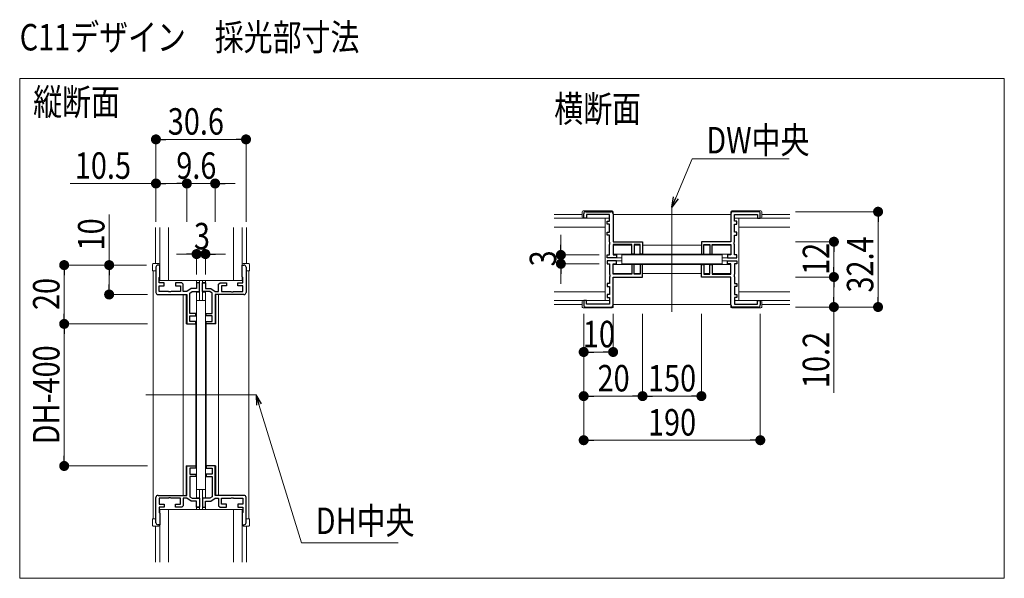
# Model space of a CAD drawing. Extents: x 0 to 1386, y 0 to 2232.
# Drawn here: x 742 to 1076, y 198 to 388 of the extents above; entities that cross this region are included whole.
import ezdxf

# ---------------------------------------------------------------- set-up
doc = ezdxf.new("R2010")
doc.units = 0
doc.layers.add('USER1', color=3, linetype='CONTINUOUS')
for name, color, linetype, lineweight in [('YKK_11', 7, 'CONTINUOUS', 30), ('YKK_12', 2, 'CONTINUOUS', 13), ('YKK_13', 4, 'CONTINUOUS', 13), ('YKK_D', 6, 'CONTINUOUS', 13)]:
    doc.layers.add(name, color=color, linetype=linetype, lineweight=lineweight)
doc.styles.add('text-b', font='extslim2.shx', dxfattribs={"width": 0.8, "bigfont": 'extfont2.shx'})

msp = doc.modelspace()

# ---------------------------------------------------------------- linework, layer by layer
at = {"layer": 'YKK_11', "color": 0, "linetype": 'ByBlock', "lineweight": -2, "ltscale": 0.5}
for p, q in [((933.6, 320.39), (933.6, 321.89)), ((934.3, 322.59), (942.9, 322.59)), ((942.4, 321.59), (934.6, 321.59)), ((934.6, 321.59), (934.6, 320.39)), ((942.4, 319.39), (942.4, 321.59)), ((943.6, 321.89), (943.6, 312.39)), ((983.6, 321.89), (983.6, 312.39)), ((992.9, 322.59), (984.3, 322.59)), ((984.8, 319.39), (984.8, 321.59)), ((984.8, 321.59), (992.6, 321.59)), ((992.6, 321.59), (992.6, 320.39)), ((993.6, 320.39), (993.6, 321.89)), ((934.6, 320.39), (933.6, 320.39)), ((941.6, 318.39), (941.6, 319.39)), ((941.6, 319.39), (942.4, 319.39)), ((942.4, 318.39), (941.6, 318.39)), ((942.4, 315.59), (942.4, 318.39)), ((985.6, 319.39), (984.8, 319.39)), ((984.8, 315.59), (984.8, 318.39)), ((984.8, 318.39), (985.6, 318.39)), ((985.6, 318.39), (985.6, 319.39)), ((992.6, 320.39), (993.6, 320.39)), ((941.6, 314.59), (941.6, 315.59)), ((941.6, 315.59), (942.4, 315.59)), ((942.4, 314.59), (941.6, 314.59)), ((942.4, 312.35), (942.4, 314.59)), ((985.6, 315.59), (984.8, 315.59)), ((984.8, 312.35), (984.8, 314.59)), ((984.8, 314.59), (985.6, 314.59)), ((985.6, 314.59), (985.6, 315.59)), ((942.52, 312.16), (942.4, 312.35)), ((942.4, 311.43), (942.52, 311.61)), ((942.4, 307.89), (942.4, 311.43)), ((942.52, 311.61), (942.52, 312.16)), ((943.6, 312.39), (953.6, 312.39)), ((950, 311.39), (943.6, 311.39)), ((943.6, 311.39), (943.6, 307.89)), ((950, 308.19), (950, 311.39)), ((952.8, 311.39), (950.8, 311.39)), ((950.8, 311.39), (950.8, 308.19)), ((952.8, 308.19), (952.8, 311.39)), ((953.6, 312.39), (953.6, 308.19)), ((983.6, 312.39), (973.6, 312.39)), ((973.6, 312.39), (973.6, 308.19)), ((974.4, 308.19), (974.4, 311.39)), ((974.4, 311.39), (976.4, 311.39)), ((976.4, 311.39), (976.4, 308.19)), ((977.2, 308.19), (977.2, 311.39)), ((977.2, 311.39), (983.6, 311.39)), ((983.6, 311.39), (983.6, 307.89)), ((984.68, 312.16), (984.8, 312.35)), ((984.68, 311.61), (984.68, 312.16)), ((984.8, 311.43), (984.68, 311.61)), ((984.8, 307.89), (984.8, 311.43)), ((941.6, 306.89), (941.6, 307.89)), ((941.6, 307.89), (942.4, 307.89)), ((943.6, 307.89), (944.8, 307.89)), ((944.8, 307.89), (944.8, 306.89)), ((950.8, 308.19), (950, 308.19)), ((953.6, 308.19), (952.8, 308.19)), ((973.6, 308.19), (974.4, 308.19)), ((976.4, 308.19), (977.2, 308.19)), ((983.6, 307.89), (982.4, 307.89)), ((982.4, 307.89), (982.4, 306.89)), ((985.6, 307.89), (984.8, 307.89)), ((985.6, 306.89), (985.6, 307.89)), ((789.59, 304.44), (788.99, 304.44)), ((789.59, 300.44), (789.59, 304.44)), ((817.59, 300.44), (817.59, 304.44)), ((817.59, 304.44), (818.19, 304.44)), ((944.8, 306.89), (941.6, 306.89)), ((944.8, 305.89), (941.6, 305.89)), ((941.6, 305.89), (941.6, 304.89)), ((941.6, 304.89), (942.4, 304.89)), ((942.4, 304.89), (942.4, 301.35)), ((943.6, 301.39), (943.6, 304.89)), ((943.6, 304.89), (944.8, 304.89)), ((944.8, 304.89), (944.8, 305.89)), ((950.8, 304.59), (950, 304.59)), ((950, 304.59), (950, 301.39)), ((950.8, 301.39), (950.8, 304.59)), ((953.6, 304.59), (952.8, 304.59)), ((952.8, 304.59), (952.8, 301.39)), ((953.6, 300.39), (953.6, 304.59)), ((973.6, 300.39), (973.6, 304.59)), ((973.6, 304.59), (974.4, 304.59)), ((974.4, 304.59), (974.4, 301.39)), ((976.4, 301.39), (976.4, 304.59)), ((976.4, 304.59), (977.2, 304.59)), ((977.2, 304.59), (977.2, 301.39)), ((982.4, 306.89), (985.6, 306.89)), ((982.4, 304.89), (982.4, 305.89)), ((982.4, 305.89), (985.6, 305.89)), ((983.6, 304.89), (982.4, 304.89)), ((983.6, 301.39), (983.6, 304.89)), ((985.6, 304.89), (984.8, 304.89)), ((984.8, 304.89), (984.8, 301.35)), ((985.6, 305.89), (985.6, 304.89)), ((788.29, 303.74), (788.29, 295.14)), ((818.89, 303.74), (818.89, 295.14)), ((942.4, 301.35), (942.52, 301.16)), ((942.52, 301.16), (942.52, 300.61)), ((950, 301.39), (943.6, 301.39)), ((952.8, 301.39), (950.8, 301.39)), ((974.4, 301.39), (976.4, 301.39)), ((977.2, 301.39), (983.6, 301.39)), ((984.8, 301.35), (984.68, 301.16)), ((984.68, 301.16), (984.68, 300.61)), ((789.39, 300.24), (789.59, 300.44)), ((789.39, 298.44), (789.39, 300.24)), ((791.09, 298.44), (789.39, 298.44)), ((791.09, 297.44), (791.09, 298.44)), ((797.09, 298.44), (794.89, 298.44)), ((794.89, 298.44), (794.89, 297.44)), ((797.59, 297.94), (797.09, 298.44)), ((797.59, 295.44), (797.59, 297.94)), ((803.09, 298.44), (802.09, 298.44)), ((802.09, 298.44), (802.09, 296.44)), ((803.09, 295.44), (803.09, 298.44)), ((804.09, 295.44), (804.09, 298.44)), ((804.09, 298.44), (805.09, 298.44)), ((805.09, 298.44), (805.09, 296.44)), ((809.59, 297.94), (810.09, 298.44)), ((809.59, 295.44), (809.59, 297.94)), ((810.09, 298.44), (812.29, 298.44)), ((812.29, 298.44), (812.29, 297.44)), ((816.09, 297.44), (816.09, 298.44)), ((816.09, 298.44), (817.79, 298.44)), ((817.79, 300.24), (817.59, 300.44)), ((817.79, 298.44), (817.79, 300.24)), ((942.4, 298.19), (941.6, 298.19)), ((941.6, 298.19), (941.6, 297.19)), ((942.52, 300.61), (942.4, 300.43)), ((942.4, 300.43), (942.4, 298.19)), ((943.6, 300.39), (953.6, 300.39)), ((943.6, 290.89), (943.6, 300.39)), ((983.6, 300.39), (973.6, 300.39)), ((983.6, 290.89), (983.6, 300.39)), ((984.68, 300.61), (984.8, 300.43)), ((984.8, 300.43), (984.8, 298.19)), ((984.8, 298.19), (985.6, 298.19)), ((985.6, 298.19), (985.6, 297.19)), ((788.99, 294.44), (798.79, 294.44)), ((789.39, 295.44), (789.39, 297.44)), ((789.39, 297.44), (791.09, 297.44)), ((792.54, 295.44), (789.39, 295.44)), ((792.72, 295.32), (792.54, 295.44)), ((793.27, 295.32), (792.72, 295.32)), ((793.45, 295.44), (793.27, 295.32)), ((796.59, 295.44), (793.45, 295.44)), ((794.89, 297.44), (796.59, 297.44)), ((796.59, 297.44), (796.59, 295.44)), ((798.79, 295.44), (797.59, 295.44)), ((800.29, 296.44), (798.79, 295.44)), ((798.79, 294.44), (798.79, 284.44)), ((799.79, 294.9), (800.6, 295.44)), ((799.79, 288.04), (799.79, 294.9)), ((802.09, 296.44), (800.29, 296.44)), ((800.6, 295.44), (803.09, 295.44)), ((806.59, 295.44), (804.09, 295.44)), ((805.09, 296.44), (806.89, 296.44)), ((807.39, 294.9), (806.59, 295.44)), ((806.89, 296.44), (808.39, 295.44)), ((807.39, 288.04), (807.39, 294.9)), ((808.39, 295.44), (809.59, 295.44)), ((818.19, 294.44), (808.39, 294.44)), ((808.39, 294.44), (808.39, 284.44)), ((812.29, 297.44), (810.59, 297.44)), ((810.59, 297.44), (810.59, 295.44)), ((810.59, 295.44), (813.74, 295.44)), ((813.74, 295.44), (813.92, 295.32)), ((813.92, 295.32), (814.47, 295.32)), ((814.47, 295.32), (814.65, 295.44)), ((814.65, 295.44), (817.79, 295.44)), ((817.79, 297.44), (816.09, 297.44)), ((817.79, 295.44), (817.79, 297.44)), ((941.6, 297.19), (942.4, 297.19)), ((942.4, 294.39), (941.6, 294.39)), ((941.6, 294.39), (941.6, 293.39)), ((942.4, 297.19), (942.4, 294.39)), ((985.6, 297.19), (984.8, 297.19)), ((984.8, 297.19), (984.8, 294.39)), ((984.8, 294.39), (985.6, 294.39)), ((985.6, 294.39), (985.6, 293.39)), ((934.6, 292.39), (933.6, 292.39)), ((933.6, 292.39), (933.6, 290.89)), ((934.6, 291.19), (934.6, 292.39)), ((942.4, 291.19), (934.6, 291.19)), ((941.6, 293.39), (942.4, 293.39)), ((942.4, 293.39), (942.4, 291.19)), ((985.6, 293.39), (984.8, 293.39)), ((984.8, 293.39), (984.8, 291.19)), ((984.8, 291.19), (992.6, 291.19)), ((992.6, 291.19), (992.6, 292.39)), ((992.6, 292.39), (993.6, 292.39)), ((993.6, 292.39), (993.6, 290.89)), ((801.79, 288.04), (799.79, 288.04)), ((801.79, 287.24), (801.79, 288.04)), ((805.39, 287.24), (805.39, 288.04)), ((805.39, 288.04), (807.39, 288.04)), ((934.3, 290.19), (942.9, 290.19)), ((992.9, 290.19), (984.3, 290.19)), ((798.79, 284.44), (801.79, 284.44)), ((799.79, 285.24), (799.79, 287.24)), ((799.79, 287.24), (801.79, 287.24)), ((801.79, 285.24), (799.79, 285.24)), ((801.79, 284.44), (801.79, 285.24)), ((807.39, 287.24), (805.39, 287.24)), ((805.39, 284.44), (805.39, 285.24)), ((805.39, 285.24), (807.39, 285.24)), ((808.39, 284.44), (805.39, 284.44)), ((807.39, 285.24), (807.39, 287.24)), ((798.79, 226.14), (798.79, 236.14)), ((798.79, 236.14), (801.79, 236.14)), ((801.79, 235.34), (799.79, 235.34)), ((799.79, 235.34), (799.79, 233.34)), ((801.79, 236.14), (801.79, 235.34)), ((808.39, 236.14), (805.39, 236.14)), ((805.39, 236.14), (805.39, 235.34)), ((805.39, 235.34), (807.39, 235.34)), ((807.39, 235.34), (807.39, 233.34)), ((808.39, 226.14), (808.39, 236.14)), ((799.79, 233.34), (801.79, 233.34)), ((801.79, 232.54), (799.79, 232.54)), ((799.79, 232.54), (799.79, 225.67)), ((801.79, 233.34), (801.79, 232.54)), ((807.39, 233.34), (805.39, 233.34)), ((805.39, 233.34), (805.39, 232.54)), ((805.39, 232.54), (807.39, 232.54)), ((807.39, 232.54), (807.39, 225.67)), ((788.29, 216.84), (788.29, 225.44)), ((788.99, 226.14), (798.79, 226.14)), ((792.54, 225.14), (789.39, 225.14)), ((789.39, 225.14), (789.39, 223.14)), ((792.72, 225.26), (792.54, 225.14)), ((793.27, 225.26), (792.72, 225.26)), ((793.45, 225.14), (793.27, 225.26)), ((796.59, 225.14), (793.45, 225.14)), ((796.59, 223.14), (796.59, 225.14)), ((798.79, 225.14), (797.59, 225.14)), ((797.59, 225.14), (797.59, 222.64)), ((800.29, 224.14), (798.79, 225.14)), ((799.79, 225.67), (800.6, 225.14)), ((802.09, 224.14), (800.29, 224.14)), ((800.6, 225.14), (803.09, 225.14)), ((802.09, 222.14), (802.09, 224.14)), ((803.09, 225.14), (803.09, 222.14)), ((806.59, 225.14), (804.09, 225.14)), ((804.09, 225.14), (804.09, 222.14)), ((805.09, 222.14), (805.09, 224.14)), ((805.09, 224.14), (806.89, 224.14)), ((807.39, 225.67), (806.59, 225.14)), ((806.89, 224.14), (808.39, 225.14)), ((818.19, 226.14), (808.39, 226.14)), ((808.39, 225.14), (809.59, 225.14)), ((809.59, 225.14), (809.59, 222.64)), ((810.59, 223.14), (810.59, 225.14)), ((810.59, 225.14), (813.74, 225.14)), ((813.74, 225.14), (813.92, 225.26)), ((813.92, 225.26), (814.47, 225.26)), ((814.47, 225.26), (814.65, 225.14)), ((814.65, 225.14), (817.79, 225.14)), ((817.79, 225.14), (817.79, 223.14)), ((818.89, 216.84), (818.89, 225.44)), ((789.39, 223.14), (791.09, 223.14)), ((791.09, 222.14), (789.39, 222.14)), ((789.39, 222.14), (789.39, 220.34)), ((791.09, 223.14), (791.09, 222.14)), ((794.89, 222.14), (794.89, 223.14)), ((794.89, 223.14), (796.59, 223.14)), ((797.09, 222.14), (794.89, 222.14)), ((797.59, 222.64), (797.09, 222.14)), ((803.09, 222.14), (802.09, 222.14)), ((804.09, 222.14), (805.09, 222.14)), ((809.59, 222.64), (810.09, 222.14)), ((810.09, 222.14), (812.29, 222.14)), ((812.29, 223.14), (810.59, 223.14)), ((812.29, 222.14), (812.29, 223.14)), ((817.79, 223.14), (816.09, 223.14)), ((816.09, 223.14), (816.09, 222.14)), ((816.09, 222.14), (817.79, 222.14)), ((817.79, 222.14), (817.79, 220.34)), ((789.39, 220.34), (789.59, 220.14)), ((789.59, 220.14), (789.59, 216.14)), ((817.79, 220.34), (817.59, 220.14)), ((817.59, 220.14), (817.59, 216.14)), ((789.59, 216.14), (788.99, 216.14)), ((817.59, 216.14), (818.19, 216.14))]:
    msp.add_line(p, q, dxfattribs=at)
for centre, start, end in [((934.3, 321.89), 90, 180), ((942.9, 321.89), 0, 90), ((984.3, 321.89), 90, 180), ((992.9, 321.89), 0, 90), ((788.99, 303.74), 90, 180), ((818.19, 303.74), 0, 90), ((788.99, 295.14), 180, 270), ((818.19, 295.14), 270, 360), ((934.3, 290.89), 180, 270), ((942.9, 290.89), 270, 360), ((984.3, 290.89), 180, 270), ((992.9, 290.89), 270, 360), ((788.99, 225.44), 90, 180), ((818.19, 225.44), 0, 90), ((788.99, 216.84), 180, 270), ((818.19, 216.84), 270, 360)]:
    msp.add_arc(centre, 0.7, start, end, dxfattribs=at)
at = {"layer": 'YKK_12', "ltscale": 5}
for p, q in [((742, 367.94), (1076.49, 367.94)), ((742, 197.94), (742, 367.94)), ((1076.49, 367.94), (1076.49, 197.94)), ((1076.49, 197.94), (742, 197.94))]:
    msp.add_line(p, q, dxfattribs=at)
at = {"layer": 'YKK_12'}
for p, q in [((923.6, 321.69), (933.1, 321.69)), ((943.6, 321.69), (983.6, 321.69)), ((963.6, 288.59), (963.6, 324.19)), ((994.1, 321.69), (1003.6, 321.69)), ((788.09, 304.94), (788.09, 317.19)), ((819.09, 304.94), (819.09, 317.19)), ((943.6, 311.19), (949.98, 311.19)), ((950.81, 311.19), (952.78, 311.19)), ((953.6, 311.19), (973.6, 311.19)), ((974.41, 311.19), (976.38, 311.19)), ((977.21, 311.19), (983.6, 311.19)), ((943.6, 308.19), (983.6, 308.19)), ((943.6, 304.59), (983.6, 304.59)), ((944.5, 306.89), (946.6, 306.89)), ((944.5, 305.89), (946.6, 305.89)), ((980.6, 306.89), (982.7, 306.89)), ((980.6, 305.89), (982.7, 305.89)), ((787.39, 302.44), (787.39, 218.14)), ((819.79, 302.44), (819.79, 218.14)), ((943.6, 301.59), (949.98, 301.59)), ((950.81, 301.59), (952.78, 301.59)), ((953.6, 301.59), (973.6, 301.59)), ((974.41, 301.59), (976.38, 301.59)), ((977.21, 301.59), (983.6, 301.59)), ((802.09, 299.19), (802.09, 298.54)), ((803.09, 298.54), (802.09, 298.54)), ((803.09, 299.19), (803.09, 292.44)), ((804.09, 299.19), (804.09, 292.44)), ((804.09, 298.54), (805.09, 298.54)), ((805.09, 299.19), (805.09, 298.54)), ((797.59, 294.44), (798.59, 294.44)), ((797.59, 294.44), (797.59, 226.14)), ((798.59, 294.44), (798.59, 284.44)), ((802.09, 295.24), (802.09, 292.44)), ((802.09, 295.24), (803.09, 295.24)), ((805.09, 295.24), (804.09, 295.24)), ((805.09, 295.24), (805.09, 292.44)), ((808.59, 294.44), (808.59, 284.44)), ((809.59, 294.44), (808.59, 294.44)), ((809.59, 294.44), (809.59, 226.14)), ((923.6, 291.09), (933.1, 291.09)), ((943.6, 291.09), (983.6, 291.09)), ((994.1, 291.09), (1003.6, 291.09)), ((801.79, 284.44), (798.59, 284.44)), ((801.79, 284.44), (801.79, 236.14)), ((805.39, 284.44), (808.59, 284.44)), ((805.39, 284.44), (805.39, 236.14)), ((822.29, 260.29), (784.89, 260.29)), ((798.59, 226.14), (798.59, 236.14)), ((801.79, 236.14), (798.59, 236.14)), ((805.39, 236.14), (808.59, 236.14)), ((808.59, 226.14), (808.59, 236.14)), ((802.09, 225.34), (802.09, 228.14)), ((803.09, 221.39), (803.09, 228.14)), ((804.09, 221.39), (804.09, 228.14)), ((805.09, 225.34), (805.09, 228.14)), ((797.59, 226.14), (798.59, 226.14)), ((802.09, 225.34), (803.09, 225.34)), ((805.09, 225.34), (804.09, 225.34)), ((809.59, 226.14), (808.59, 226.14)), ((802.09, 221.39), (802.09, 222.04)), ((803.09, 222.04), (802.09, 222.04)), ((804.09, 222.04), (805.09, 222.04)), ((805.09, 221.39), (805.09, 222.04)), ((788.09, 215.64), (788.09, 203.39)), ((819.09, 215.64), (819.09, 203.39))]:
    msp.add_line(p, q, dxfattribs=at)
at = {"layer": 'YKK_13'}
for p, q in [((933.1, 322.59), (933.1, 320.69)), ((943.3, 322.89), (933.4, 322.89)), ((943.6, 322.59), (943.6, 321.89)), ((983.6, 322.59), (983.6, 321.89)), ((983.9, 322.89), (993.8, 322.89)), ((994.1, 322.59), (994.1, 320.69)), ((923.6, 320.39), (940.85, 320.39)), ((942.4, 320.39), (933.4, 320.39)), ((940.85, 292.39), (940.85, 320.39)), ((984.8, 320.39), (993.8, 320.39)), ((986.35, 320.39), (1003.6, 320.39)), ((986.35, 292.39), (986.35, 320.39)), ((789.59, 317.19), (789.59, 299.19)), ((792.59, 299.19), (792.59, 317.19)), ((814.59, 317.19), (814.59, 299.19)), ((817.59, 299.19), (817.59, 317.19)), ((940.85, 317.39), (923.6, 317.39)), ((1003.6, 317.39), (986.35, 317.39)), ((980.6, 307.89), (946.6, 307.89)), ((946.6, 307.89), (946.6, 304.89)), ((980.6, 307.89), (980.6, 304.89)), ((787.09, 302.44), (787.09, 304.64)), ((787.39, 304.94), (789.29, 304.94)), ((789.59, 304.64), (789.59, 302.44)), ((817.59, 304.64), (817.59, 302.44)), ((819.79, 304.94), (817.89, 304.94)), ((820.09, 302.44), (820.09, 304.64)), ((946.6, 304.89), (980.6, 304.89)), ((787.39, 302.44), (787.09, 302.44)), ((787.39, 302.44), (788.29, 302.44)), ((819.79, 302.44), (818.89, 302.44)), ((819.79, 302.44), (820.09, 302.44)), ((789.59, 299.19), (817.59, 299.19)), ((923.6, 295.39), (940.85, 295.39)), ((986.35, 295.39), (1003.6, 295.39)), ((802.09, 228.14), (802.09, 292.44)), ((805.09, 292.44), (802.09, 292.44)), ((805.09, 292.44), (805.09, 228.14)), ((940.85, 292.39), (923.6, 292.39)), ((933.1, 290.19), (933.1, 292.09)), ((942.4, 292.39), (933.4, 292.39)), ((984.8, 292.39), (993.8, 292.39)), ((1003.6, 292.39), (986.35, 292.39)), ((994.1, 290.19), (994.1, 292.09)), ((943.3, 289.89), (933.4, 289.89)), ((943.6, 290.19), (943.6, 290.89)), ((983.6, 290.19), (983.6, 290.89)), ((983.9, 289.89), (993.8, 289.89)), ((805.09, 228.14), (802.09, 228.14)), ((789.59, 221.39), (789.59, 203.39)), ((789.59, 221.39), (817.59, 221.39)), ((792.59, 203.39), (792.59, 221.39)), ((814.59, 221.39), (814.59, 203.39)), ((817.59, 203.39), (817.59, 221.39)), ((787.09, 218.14), (787.09, 215.94)), ((787.39, 218.14), (787.09, 218.14)), ((787.39, 218.14), (788.29, 218.14)), ((789.59, 215.94), (789.59, 218.14)), ((817.59, 215.94), (817.59, 218.14)), ((819.79, 218.14), (818.89, 218.14)), ((819.79, 218.14), (820.09, 218.14)), ((820.09, 218.14), (820.09, 215.94)), ((787.39, 215.64), (789.29, 215.64)), ((819.79, 215.64), (817.89, 215.64))]:
    msp.add_line(p, q, dxfattribs=at)
for centre, start, end in [((933.4, 322.59), 90, 180), ((943.3, 322.59), 0, 90), ((983.9, 322.59), 90, 180), ((993.8, 322.59), 0, 90), ((933.4, 320.69), 180, 270), ((993.8, 320.69), 270, 0), ((787.39, 304.64), 90, 180), ((789.29, 304.64), 0, 90), ((817.89, 304.64), 90, 180), ((819.79, 304.64), 0, 90), ((933.4, 292.09), 90, 180), ((993.8, 292.09), 0, 90), ((933.4, 290.19), 180, 270), ((943.3, 290.19), 270, 0), ((983.9, 290.19), 180, 270), ((993.8, 290.19), 270, 0), ((787.39, 215.94), 180, 270), ((789.29, 215.94), 270, 0), ((817.89, 215.94), 180, 270), ((819.79, 215.94), 270, 0)]:
    msp.add_arc(centre, 0.3, start, end, dxfattribs=at)
at = {"layer": 'YKK_D'}
for p, q in [((788.29, 319.19), (788.29, 348.19)), ((818.89, 319.19), (818.89, 348.19)), ((791.69, 347.19), (815.49, 347.19)), ((964.9, 327.33), (970.44, 340.59)), ((970.44, 340.59), (1003.35, 340.59)), ((788.29, 332.19), (759.13, 332.19)), ((795.39, 332.19), (791.69, 332.19)), ((795.39, 332.19), (791.99, 332.19)), ((798.79, 319.19), (798.79, 333.19)), ((798.79, 332.19), (808.39, 332.19)), ((808.39, 319.19), (808.39, 333.19)), ((811.79, 332.19), (815.19, 332.19)), ((772.39, 304.44), (772.39, 321.6)), ((1005.6, 322.59), (1034.6, 322.59)), ((1033.6, 293.59), (1033.6, 319.19)), ((925.85, 311.29), (925.85, 314.69)), ((1005.6, 312.39), (1019.6, 312.39)), ((798.69, 308.19), (795.29, 308.19)), ((802.09, 301.19), (802.09, 309.19)), ((802.09, 308.19), (805.09, 308.19)), ((805.09, 301.19), (805.09, 309.19)), ((808.49, 308.19), (811.89, 308.19)), ((938.85, 307.89), (924.85, 307.89)), ((925.85, 304.89), (925.85, 307.89)), ((1018.6, 303.79), (1018.6, 308.99)), ((785.09, 304.44), (756.11, 304.44)), ((938.85, 304.89), (924.85, 304.89)), ((925.85, 301.49), (925.85, 298.09)), ((757.11, 287.84), (757.11, 301.04)), ((772.39, 297.84), (772.39, 301.04)), ((1005.6, 300.39), (1019.6, 300.39)), ((785.39, 294.44), (771.39, 294.44)), ((1018.6, 296.99), (1018.6, 293.59)), ((933.6, 287.89), (933.6, 243.89)), ((943.6, 287.89), (943.6, 273.89)), ((953.6, 287.89), (953.6, 258.89)), ((973.6, 287.89), (973.6, 258.89)), ((993.6, 287.89), (993.6, 243.89)), ((1005.6, 290.19), (1034.6, 290.19)), ((1018.6, 290.19), (1018.6, 261.03)), ((785.39, 284.44), (756.11, 284.44)), ((757.11, 281.04), (757.11, 239.54)), ((940.2, 274.89), (937, 274.89)), ((950.2, 259.89), (937, 259.89)), ((957, 259.89), (970.2, 259.89)), ((937, 244.89), (990.2, 244.89)), ((785.39, 236.14), (756.11, 236.14))]:
    msp.add_line(p, q, dxfattribs=at)
at = {"layer": 'YKK_D', "linetype": 'ByBlock', "lineweight": -2}
for p, q in [((789.99, 347.19), (791.69, 347.19)), ((817.19, 347.19), (815.49, 347.19)), ((789.99, 332.19), (791.69, 332.19)), ((797.09, 332.19), (795.39, 332.19)), ((797.09, 332.19), (795.39, 332.19)), ((810.09, 332.19), (811.79, 332.19)), ((963.59, 324.19), (964.06, 327.68)), ((963.59, 324.19), (964.9, 327.33)), ((965.74, 326.98), (963.59, 324.19)), ((1033.6, 320.89), (1033.6, 319.19)), ((925.85, 309.59), (925.85, 311.29)), ((800.39, 308.19), (798.69, 308.19)), ((806.79, 308.19), (808.49, 308.19)), ((1018.6, 310.69), (1018.6, 308.99)), ((757.11, 302.74), (757.11, 301.04)), ((772.39, 302.74), (772.39, 301.04)), ((925.85, 303.19), (925.85, 301.49)), ((1018.6, 302.09), (1018.6, 303.79)), ((772.39, 296.14), (772.39, 297.84)), ((1018.6, 298.69), (1018.6, 296.99)), ((1018.6, 291.89), (1018.6, 293.59)), ((1033.6, 291.89), (1033.6, 293.59)), ((757.11, 286.14), (757.11, 287.84)), ((757.11, 282.74), (757.11, 281.04)), ((935.3, 274.89), (937, 274.89)), ((941.9, 274.89), (940.2, 274.89)), ((935.3, 259.89), (937, 259.89)), ((951.9, 259.89), (950.2, 259.89)), ((955.3, 259.89), (957, 259.89)), ((971.9, 259.89), (970.2, 259.89)), ((935.3, 244.89), (937, 244.89)), ((991.9, 244.89), (990.2, 244.89)), ((757.11, 237.84), (757.11, 239.54))]:
    msp.add_line(p, q, dxfattribs=at)
at = {"layer": 'YKK_D', "linetype": 'ByBlock', "lineweight": -2, "extrusion": (0, 0, -1)}
for p, q in [((824.16, 257.31), (822.29, 260.29)), ((822.29, 260.29), (822.42, 256.77)), ((822.29, 260.29), (823.29, 257.04))]:
    msp.add_line(p, q, dxfattribs=at)
at = {"layer": 'YKK_D', "extrusion": (0, 0, -1)}
for p, q in [((823.29, 257.04), (837.76, 210.05)), ((837.76, 210.05), (870.53, 210.05))]:
    msp.add_line(p, q, dxfattribs=at)
at = {"layer": 'YKK_D', "linetype": 'ByBlock', "const_width": 1.7}
for points in [[(789.14, 347.19, 1), (787.44, 347.19, 1)], [(818.04, 347.19, 1), (819.74, 347.19, 1)], [(789.14, 332.19, 1), (787.44, 332.19, 1)], [(797.94, 332.19, 1), (799.64, 332.19, 1)], [(797.94, 332.19, 1), (799.64, 332.19, 1)], [(809.24, 332.19, 1), (807.54, 332.19, 1)], [(1033.6, 321.74, 1), (1033.6, 323.44, 1)], [(1018.6, 311.54, 1), (1018.6, 313.24, 1)], [(801.24, 308.19, 1), (802.94, 308.19, 1)], [(805.94, 308.19, 1), (804.24, 308.19, 1)], [(925.85, 308.74, 1), (925.85, 307.04, 1)], [(757.11, 303.59, 1), (757.11, 305.29, 1)], [(772.39, 303.59, 1), (772.39, 305.29, 1)], [(925.85, 304.04, 1), (925.85, 305.74, 1)], [(1018.6, 299.54, 1), (1018.6, 301.24, 1)], [(1018.6, 301.24, 1), (1018.6, 299.54, 1)], [(772.39, 295.29, 1), (772.39, 293.59, 1)], [(1018.6, 291.04, 1), (1018.6, 289.34, 1)], [(1033.6, 291.04, 1), (1033.6, 289.34, 1)], [(757.11, 285.29, 1), (757.11, 283.59, 1)], [(757.11, 283.59, 1), (757.11, 285.29, 1)], [(934.45, 274.89, 1), (932.75, 274.89, 1)], [(942.75, 274.89, 1), (944.45, 274.89, 1)], [(934.45, 259.89, 1), (932.75, 259.89, 1)], [(952.75, 259.89, 1), (954.45, 259.89, 1)], [(954.45, 259.89, 1), (952.75, 259.89, 1)], [(972.75, 259.89, 1), (974.45, 259.89, 1)], [(934.45, 244.89, 1), (932.75, 244.89, 1)], [(992.75, 244.89, 1), (994.45, 244.89, 1)], [(757.11, 236.99, 1), (757.11, 235.29, 1)]]:
    msp.add_lwpolyline(points, format="xyb", close=True, dxfattribs=at)

# ---------------------------------------------------------------- texts
at = {"layer": 'USER1', "style": 'text-b', "width": 0.8}
for s, p in [('C11デザイン\u3000採光部寸法', (742, 377.43)), ('縦断面', (746.59, 355.41)), ('横断面', (923.6, 353.09))]:
    msp.add_text(s, height=9, dxfattribs=at).set_placement(p)
at = {"layer": 'YKK_D', "style": 'text-b', "width": 0.8}
for s, p in [('30.6', (792.31, 348.79)), ('DW中央', (975.24, 342.4)), ('10.5', (760.73, 333.79)), ('9.6', (795.19, 333.79)), ('3', (801.19, 309.79)), ('10', (933.32, 276.49)), ('20', (938.32, 261.49)), ('150', (955.44, 261.49)), ('190', (955.44, 246.49)), ('DH中央', (842.56, 213))]:
    msp.add_text(s, height=9, dxfattribs=at).set_placement(p)
for s, p in [('10', (770.79, 309.44)), ('12', (1017, 301.11)), ('32.4', (1032, 295.11)), ('3', (924.25, 303.99)), ('20', (755.51, 289.16)), ('10.2', (1017, 262.63)), ('DH-400', (755.51, 243.49))]:
    msp.add_text(s, height=9, rotation=90, dxfattribs=at).set_placement(p)

doc.saveas('drawing.dxf')
